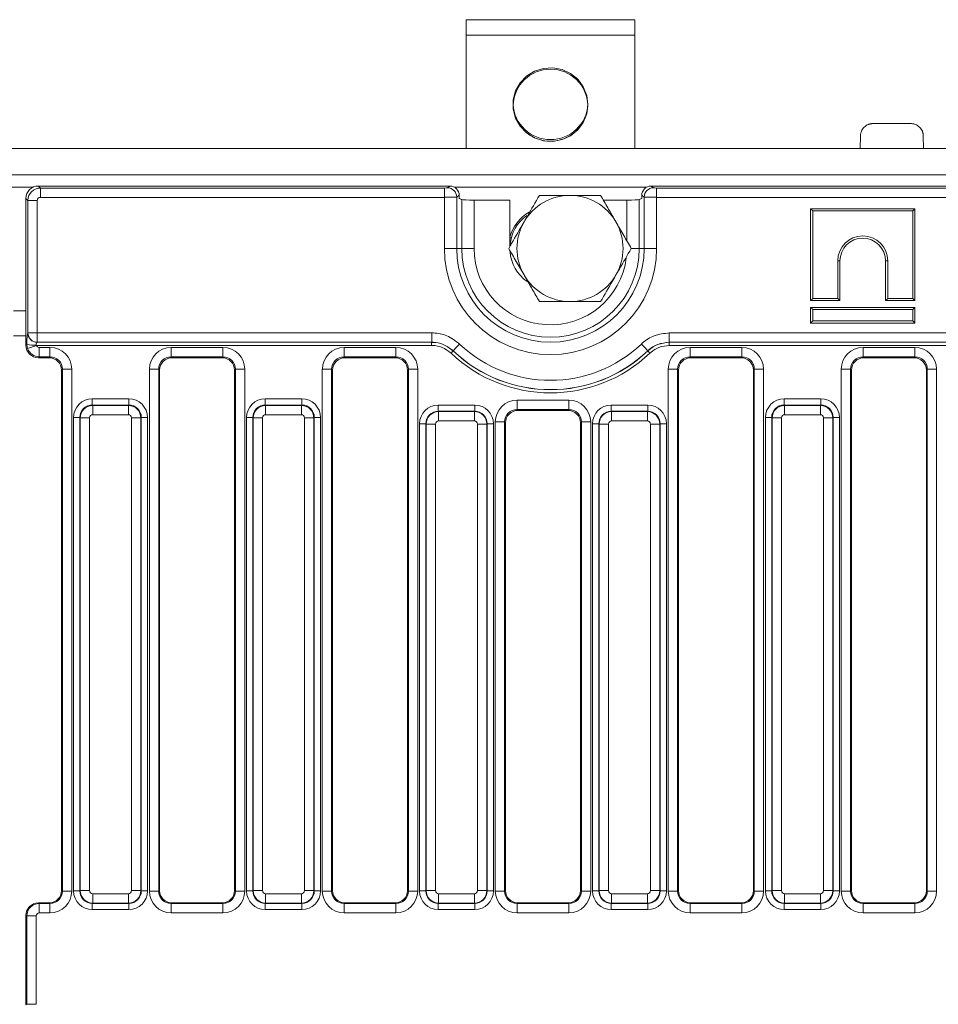
# Model space of a CAD drawing. Units: millimetres. Extents: x -817 to 6636, y -324 to 3696.
# Drawn here: x 1315 to 1609, y 1555 to 1870 of the extents above; entities that cross this region are included whole.
import ezdxf

# ---------------------------------------------------------------- set-up
doc = ezdxf.new("R2010")
doc.units = ezdxf.units.MM
doc.header["$LTSCALE"] = 10

msp = doc.modelspace()

# ---------------------------------------------------------------- linework, layer by layer
at = {"color": 7, "linetype": 'Continuous', "lineweight": 15}
for p, q in [((1512.191, 1870.28), (1458.191, 1870.28)), ((1458.191, 1865.322), (1458.191, 1870.28)), ((1512.191, 1870.28), (1512.191, 1865.322)), ((1458.191, 1828.993), (1458.191, 1865.322)), ((1512.191, 1865.322), (1458.191, 1865.322)), ((1512.191, 1865.322), (1512.191, 1828.993)), ((1600.593, 1836.993), (1588.455, 1836.993)), ((1584.455, 1833.063), (1584.384, 1828.993)), ((1604.664, 1828.993), (1604.593, 1833.063)), ((2314.191, 1828.993), (316.191, 1828.993)), ((2314.191, 1820.593), (316.191, 1820.593)), ((1321.176, 1816.993), (1321.811, 1816.358)), ((1452.972, 1816.993), (1321.176, 1816.993)), ((1452.189, 1816.435), (1452.972, 1816.993)), ((1517.409, 1816.993), (1518.193, 1816.435)), ((2112.972, 1816.993), (1517.409, 1816.993)), ((1321.811, 1816.358), (1321.811, 1813.369)), ((1321.811, 1816.358), (1451.196, 1816.358)), ((1451.196, 1816.358), (1451.196, 1813.369)), ((1455.963, 1814.014), (1455.166, 1813.446)), ((1455.963, 1812.993), (1455.963, 1814.014)), ((1515.215, 1813.446), (1514.419, 1814.014)), ((1514.419, 1814.014), (1514.419, 1812.993)), ((1519.185, 1816.358), (2111.196, 1816.358)), ((1519.185, 1816.358), (1519.185, 1813.369)), ((1317.826, 1812.373), (1317.191, 1813.008)), ((1317.191, 1813.008), (1317.191, 1765.978)), ((1317.826, 1812.373), (1320.815, 1812.373)), ((1317.826, 1769.925), (1317.826, 1812.373)), ((1320.815, 1812.373), (1320.815, 1769.925)), ((1451.196, 1813.369), (1321.811, 1813.369)), ((1451.196, 1796.993), (1451.196, 1813.369)), ((1455.166, 1813.446), (1455.166, 1796.993)), ((1456.759, 1812.653), (1455.963, 1812.993)), ((1456.759, 1796.993), (1456.759, 1812.653)), ((1460.73, 1812.469), (1460.73, 1796.993)), ((1460.73, 1812.469), (1472.191, 1812.469)), ((1472.191, 1797.659), (1472.191, 1812.469)), ((1502.131, 1812.469), (1509.652, 1812.469)), ((1514.419, 1812.993), (1513.622, 1812.653)), ((1513.622, 1812.653), (1513.622, 1796.993)), ((1515.215, 1796.993), (1515.215, 1813.446)), ((1519.185, 1813.369), (1519.185, 1796.993)), ((2111.196, 1813.369), (1519.185, 1813.369)), ((1568.485, 1809.699), (1568.485, 1780.288)), ((1568.485, 1809.699), (1569.191, 1808.993)), ((1601.896, 1809.699), (1568.485, 1809.699)), ((1569.191, 1808.993), (1569.191, 1780.993)), ((1601.191, 1808.993), (1569.191, 1808.993)), ((1601.896, 1809.699), (1601.191, 1808.993)), ((1601.191, 1780.993), (1601.191, 1808.993)), ((1601.896, 1780.288), (1601.896, 1809.699)), ((1451.196, 1796.993), (1455.166, 1796.993)), ((1455.166, 1796.993), (1456.759, 1796.993)), ((1456.759, 1796.993), (1460.73, 1796.993)), ((1515.215, 1796.993), (1513.622, 1796.993)), ((1519.185, 1796.993), (1515.215, 1796.993)), ((1577.191, 1780.993), (1577.191, 1792.993)), ((1577.896, 1792.993), (1577.191, 1792.993)), ((1577.896, 1780.288), (1577.896, 1792.993)), ((1592.485, 1792.993), (1593.191, 1792.993)), ((1592.485, 1792.993), (1592.485, 1780.288)), ((1593.191, 1792.993), (1593.191, 1780.993)), ((1568.485, 1780.288), (1569.191, 1780.993)), ((1568.485, 1780.288), (1577.896, 1780.288)), ((1569.191, 1780.993), (1577.191, 1780.993)), ((1577.896, 1780.288), (1577.191, 1780.993)), ((1592.485, 1780.288), (1593.191, 1780.993)), ((1592.485, 1780.288), (1601.896, 1780.288)), ((1593.191, 1780.993), (1601.191, 1780.993)), ((1601.896, 1780.288), (1601.191, 1780.993)), ((1568.485, 1778.099), (1569.191, 1777.393)), ((1568.485, 1778.099), (1601.896, 1778.099)), ((1568.485, 1773.088), (1568.485, 1778.099)), ((1601.191, 1777.393), (1569.191, 1777.393)), ((1569.191, 1777.393), (1569.191, 1773.793)), ((1601.896, 1778.099), (1601.191, 1777.393)), ((1601.191, 1773.793), (1601.191, 1777.393)), ((1601.896, 1778.099), (1601.896, 1773.088)), ((1568.485, 1773.088), (1569.191, 1773.793)), ((1601.896, 1773.088), (1568.485, 1773.088)), ((1569.191, 1773.793), (1601.191, 1773.793)), ((1601.896, 1773.088), (1601.191, 1773.793)), ((1317.808, 1769.914), (1317.826, 1769.925)), ((1317.826, 1769.925), (1320.815, 1769.925)), ((1320.815, 1769.925), (1447.144, 1769.925)), ((1320.815, 1769.925), (1320.815, 1766.929)), ((1447.144, 1766.929), (1447.144, 1769.925)), ((1523.237, 1769.925), (2107.144, 1769.925)), ((1523.237, 1766.929), (1523.237, 1769.925)), ((1317.191, 1768.993), (1313.191, 1768.993)), ((1320.815, 1766.929), (1320.796, 1766.918)), ((1320.796, 1766.918), (1447.129, 1766.918)), ((1447.144, 1766.929), (1320.815, 1766.929)), ((1447.129, 1766.918), (1447.144, 1766.929)), ((1447.129, 1766.918), (1447.129, 1765.919)), ((2107.144, 1766.929), (1523.237, 1766.929)), ((1523.237, 1766.929), (1523.252, 1766.918)), ((1523.252, 1766.918), (1523.252, 1765.919)), ((1523.252, 1766.918), (2107.129, 1766.918)), ((1317.191, 1765.978), (1317.477, 1766.265)), ((1317.727, 1764.893), (1317.477, 1766.265)), ((1447.129, 1765.919), (1320.526, 1765.919)), ((1321.461, 1765.267), (1324.891, 1765.267)), ((1321.461, 1762.279), (1321.461, 1765.267)), ((1324.891, 1762.279), (1324.891, 1765.267)), ((1363.69, 1765.267), (1380.291, 1765.267)), ((1363.69, 1765.267), (1363.69, 1762.279)), ((1380.291, 1765.267), (1380.291, 1762.279)), ((1419.09, 1765.267), (1435.691, 1765.267)), ((1419.09, 1765.267), (1419.09, 1762.279)), ((1435.691, 1765.267), (1435.691, 1762.279)), ((1454.037, 1764.19), (1454.013, 1764.171)), ((1516.369, 1764.171), (1516.344, 1764.19)), ((2107.129, 1765.919), (1523.252, 1765.919)), ((1529.89, 1765.267), (1546.491, 1765.267)), ((1529.89, 1765.267), (1529.89, 1762.279)), ((1546.491, 1765.267), (1546.491, 1762.279)), ((1585.29, 1765.267), (1601.891, 1765.267)), ((1585.29, 1765.267), (1585.29, 1762.279)), ((1601.891, 1765.267), (1601.891, 1762.279)), ((1321.461, 1762.279), (1321.176, 1761.993)), ((1324.606, 1761.993), (1321.176, 1761.993)), ((1324.891, 1762.279), (1321.461, 1762.279)), ((1324.606, 1761.993), (1324.891, 1762.279)), ((1380.291, 1762.279), (1363.69, 1762.279)), ((1363.69, 1762.279), (1363.975, 1761.993)), ((1380.006, 1761.993), (1363.975, 1761.993)), ((1380.006, 1761.993), (1380.291, 1762.279)), ((1435.691, 1762.279), (1419.09, 1762.279)), ((1419.09, 1762.279), (1419.375, 1761.993)), ((1435.406, 1761.993), (1419.375, 1761.993)), ((1435.406, 1761.993), (1435.691, 1762.279)), ((1546.491, 1762.279), (1529.89, 1762.279)), ((1529.89, 1762.279), (1530.175, 1761.993)), ((1546.206, 1761.993), (1530.175, 1761.993)), ((1546.206, 1761.993), (1546.491, 1762.279)), ((1601.891, 1762.279), (1585.29, 1762.279)), ((1585.29, 1762.279), (1585.576, 1761.993)), ((1601.606, 1761.993), (1585.576, 1761.993)), ((1601.606, 1761.993), (1601.891, 1762.279)), ((1328.876, 1758.294), (1328.591, 1758.008)), ((1328.591, 1591.295), (1328.591, 1758.008)), ((1328.876, 1591.124), (1328.876, 1758.294)), ((1328.876, 1758.294), (1331.865, 1758.294)), ((1331.865, 1758.294), (1331.865, 1591.124)), ((1356.717, 1591.124), (1356.717, 1758.294)), ((1359.705, 1758.294), (1356.717, 1758.294)), ((1359.705, 1758.294), (1359.705, 1591.124)), ((1359.991, 1758.008), (1359.705, 1758.294)), ((1359.991, 1758.008), (1359.991, 1591.295)), ((1384.276, 1758.294), (1383.991, 1758.008)), ((1383.991, 1591.295), (1383.991, 1758.008)), ((1384.276, 1591.124), (1384.276, 1758.294)), ((1387.265, 1758.294), (1384.276, 1758.294)), ((1387.265, 1758.294), (1387.265, 1591.124)), ((1412.117, 1591.124), (1412.117, 1758.294)), ((1415.105, 1758.294), (1412.117, 1758.294)), ((1415.105, 1758.294), (1415.105, 1591.124)), ((1415.391, 1758.008), (1415.105, 1758.294)), ((1415.391, 1758.008), (1415.391, 1591.295)), ((1439.676, 1758.294), (1439.391, 1758.008)), ((1439.391, 1591.295), (1439.391, 1758.008)), ((1439.676, 1591.124), (1439.676, 1758.294)), ((1442.665, 1758.294), (1439.676, 1758.294)), ((1442.665, 1758.294), (1442.665, 1591.124)), ((1522.917, 1591.124), (1522.917, 1758.294)), ((1525.905, 1758.294), (1522.917, 1758.294)), ((1525.905, 1758.294), (1525.905, 1591.124)), ((1526.191, 1758.008), (1525.905, 1758.294)), ((1526.191, 1758.008), (1526.191, 1591.295)), ((1550.476, 1758.294), (1550.191, 1758.008)), ((1550.191, 1591.295), (1550.191, 1758.008)), ((1550.476, 1591.124), (1550.476, 1758.294)), ((1553.465, 1758.294), (1550.476, 1758.294)), ((1553.465, 1758.294), (1553.465, 1591.124)), ((1578.317, 1591.124), (1578.317, 1758.294)), ((1581.305, 1758.294), (1578.317, 1758.294)), ((1581.305, 1758.294), (1581.305, 1591.124)), ((1581.591, 1758.008), (1581.305, 1758.294)), ((1581.591, 1758.008), (1581.591, 1591.295)), ((1605.876, 1758.294), (1605.591, 1758.008)), ((1605.591, 1591.295), (1605.591, 1758.008)), ((1605.876, 1591.124), (1605.876, 1758.294)), ((1608.865, 1758.294), (1605.876, 1758.294)), ((1608.865, 1758.294), (1608.865, 1591.124)), ((1338.435, 1746.834), (1338.435, 1748.826)), ((1338.435, 1748.826), (1350.146, 1748.826)), ((1350.146, 1746.834), (1350.146, 1748.826)), ((1393.835, 1746.834), (1393.835, 1748.826)), ((1393.835, 1748.826), (1405.546, 1748.826)), ((1405.546, 1746.834), (1405.546, 1748.826)), ((1474.49, 1748.392), (1491.091, 1748.392)), ((1474.49, 1748.392), (1474.49, 1745.404)), ((1491.091, 1748.392), (1491.091, 1745.404)), ((1560.035, 1746.834), (1560.035, 1748.826)), ((1560.035, 1748.826), (1571.746, 1748.826)), ((1571.746, 1746.834), (1571.746, 1748.826)), ((1338.435, 1746.834), (1338.561, 1746.708)), ((1350.146, 1746.834), (1338.435, 1746.834)), ((1338.561, 1746.708), (1338.561, 1743.719)), ((1338.561, 1746.708), (1350.021, 1746.708)), ((1350.021, 1746.708), (1350.146, 1746.834)), ((1350.021, 1746.708), (1350.021, 1743.719)), ((1393.835, 1746.834), (1393.961, 1746.708)), ((1405.546, 1746.834), (1393.835, 1746.834)), ((1393.961, 1746.708), (1405.421, 1746.708)), ((1393.961, 1746.708), (1393.961, 1743.719)), ((1405.421, 1746.708), (1405.546, 1746.834)), ((1405.421, 1746.708), (1405.421, 1743.719)), ((1449.235, 1744.834), (1449.235, 1746.826)), ((1449.235, 1746.826), (1460.946, 1746.826)), ((1449.235, 1744.834), (1449.361, 1744.708)), ((1460.946, 1744.834), (1449.235, 1744.834)), ((1449.361, 1744.708), (1460.821, 1744.708)), ((1449.361, 1744.708), (1449.361, 1741.719)), ((1460.821, 1744.708), (1460.946, 1744.834)), ((1460.821, 1744.708), (1460.821, 1741.719)), ((1460.946, 1744.834), (1460.946, 1746.826)), ((1491.091, 1745.404), (1474.49, 1745.404)), ((1474.49, 1745.404), (1474.775, 1745.118)), ((1490.806, 1745.118), (1474.775, 1745.118)), ((1490.806, 1745.118), (1491.091, 1745.404)), ((1504.635, 1744.834), (1504.635, 1746.826)), ((1504.635, 1746.826), (1516.346, 1746.826)), ((1504.635, 1744.834), (1504.761, 1744.708)), ((1516.346, 1744.834), (1504.635, 1744.834)), ((1504.761, 1744.708), (1516.221, 1744.708)), ((1504.761, 1744.708), (1504.761, 1741.719)), ((1516.221, 1744.708), (1516.346, 1744.834)), ((1516.221, 1744.708), (1516.221, 1741.719)), ((1516.346, 1744.834), (1516.346, 1746.826)), ((1560.035, 1746.834), (1560.161, 1746.708)), ((1571.746, 1746.834), (1560.035, 1746.834)), ((1560.161, 1746.708), (1560.161, 1743.719)), ((1560.161, 1746.708), (1571.621, 1746.708)), ((1571.621, 1746.708), (1571.746, 1746.834)), ((1571.621, 1746.708), (1571.621, 1743.719)), ((1332.458, 1742.849), (1334.45, 1742.849)), ((1332.458, 1591.138), (1332.458, 1742.849)), ((1334.576, 1742.723), (1334.45, 1742.849)), ((1334.45, 1742.849), (1334.45, 1591.138)), ((1337.565, 1742.723), (1334.576, 1742.723)), ((1334.576, 1591.263), (1334.576, 1742.723)), ((1337.565, 1742.723), (1337.565, 1591.263)), ((1350.021, 1743.719), (1338.561, 1743.719)), ((1354.005, 1742.723), (1351.017, 1742.723)), ((1351.017, 1591.263), (1351.017, 1742.723)), ((1354.131, 1742.849), (1354.005, 1742.723)), ((1354.005, 1742.723), (1354.005, 1591.263)), ((1354.131, 1591.138), (1354.131, 1742.849)), ((1354.131, 1742.849), (1356.123, 1742.849)), ((1356.123, 1742.849), (1356.123, 1591.138)), ((1387.858, 1742.849), (1389.85, 1742.849)), ((1387.858, 1591.138), (1387.858, 1742.849)), ((1389.976, 1742.723), (1389.85, 1742.849)), ((1389.85, 1742.849), (1389.85, 1591.138)), ((1392.965, 1742.723), (1389.976, 1742.723)), ((1389.976, 1591.263), (1389.976, 1742.723)), ((1392.965, 1742.723), (1392.965, 1591.263)), ((1405.421, 1743.719), (1393.961, 1743.719)), ((1409.405, 1742.723), (1406.417, 1742.723)), ((1406.417, 1591.263), (1406.417, 1742.723)), ((1409.531, 1742.849), (1409.405, 1742.723)), ((1409.405, 1742.723), (1409.405, 1591.263)), ((1409.531, 1591.138), (1409.531, 1742.849)), ((1409.531, 1742.849), (1411.523, 1742.849)), ((1411.523, 1742.849), (1411.523, 1591.138)), ((1460.821, 1741.719), (1449.361, 1741.719)), ((1467.517, 1591.124), (1467.517, 1741.419)), ((1470.505, 1741.419), (1467.517, 1741.419)), ((1470.505, 1741.419), (1470.505, 1591.124)), ((1470.791, 1741.134), (1470.505, 1741.419)), ((1495.076, 1741.419), (1494.791, 1741.134)), ((1498.065, 1741.419), (1495.076, 1741.419)), ((1495.076, 1591.124), (1495.076, 1741.419)), ((1498.065, 1741.419), (1498.065, 1591.124)), ((1516.221, 1741.719), (1504.761, 1741.719)), ((1554.058, 1742.849), (1556.05, 1742.849)), ((1554.058, 1591.138), (1554.058, 1742.849)), ((1556.176, 1742.723), (1556.05, 1742.849)), ((1556.05, 1742.849), (1556.05, 1591.138)), ((1559.165, 1742.723), (1556.176, 1742.723)), ((1556.176, 1591.263), (1556.176, 1742.723)), ((1559.165, 1742.723), (1559.165, 1591.263)), ((1571.621, 1743.719), (1560.161, 1743.719)), ((1575.605, 1742.723), (1572.617, 1742.723)), ((1572.617, 1591.263), (1572.617, 1742.723)), ((1575.731, 1742.849), (1575.605, 1742.723)), ((1575.605, 1742.723), (1575.605, 1591.263)), ((1575.731, 1591.138), (1575.731, 1742.849)), ((1575.731, 1742.849), (1577.723, 1742.849)), ((1577.723, 1742.849), (1577.723, 1591.138)), ((1445.25, 1740.849), (1443.258, 1740.849)), ((1443.258, 1591.138), (1443.258, 1740.849)), ((1445.376, 1740.723), (1445.25, 1740.849)), ((1445.25, 1740.849), (1445.25, 1591.138)), ((1448.365, 1740.723), (1445.376, 1740.723)), ((1445.376, 1591.263), (1445.376, 1740.723)), ((1448.365, 1740.723), (1448.365, 1591.263)), ((1464.805, 1740.723), (1461.817, 1740.723)), ((1461.817, 1591.263), (1461.817, 1740.723)), ((1464.931, 1740.849), (1464.805, 1740.723)), ((1464.805, 1740.723), (1464.805, 1591.263)), ((1464.931, 1591.138), (1464.931, 1740.849)), ((1466.923, 1740.849), (1464.931, 1740.849)), ((1466.923, 1740.849), (1466.923, 1591.138)), ((1470.791, 1741.134), (1470.791, 1591.295)), ((1494.791, 1591.295), (1494.791, 1741.134)), ((1500.65, 1740.849), (1498.658, 1740.849)), ((1498.658, 1591.138), (1498.658, 1740.849)), ((1500.776, 1740.723), (1500.65, 1740.849)), ((1500.65, 1740.849), (1500.65, 1591.138)), ((1500.776, 1740.723), (1503.765, 1740.723)), ((1500.776, 1591.263), (1500.776, 1740.723)), ((1503.765, 1740.723), (1503.765, 1591.263)), ((1517.217, 1740.723), (1520.205, 1740.723)), ((1517.217, 1591.263), (1517.217, 1740.723)), ((1520.331, 1740.849), (1520.205, 1740.723)), ((1520.205, 1740.723), (1520.205, 1591.263)), ((1520.331, 1591.138), (1520.331, 1740.849)), ((1522.323, 1740.849), (1520.331, 1740.849)), ((1522.323, 1740.849), (1522.323, 1591.138)), ((1328.591, 1591.295), (1328.876, 1591.124)), ((1328.876, 1591.124), (1331.865, 1591.124)), ((1332.458, 1591.138), (1334.45, 1591.138)), ((1334.45, 1591.138), (1334.576, 1591.263)), ((1337.565, 1591.263), (1334.576, 1591.263)), ((1338.561, 1590.267), (1350.021, 1590.267)), ((1338.561, 1590.267), (1338.561, 1587.279)), ((1350.021, 1590.267), (1350.021, 1587.279)), ((1354.005, 1591.263), (1351.017, 1591.263)), ((1354.005, 1591.263), (1354.131, 1591.138)), ((1354.131, 1591.138), (1356.123, 1591.138)), ((1359.705, 1591.124), (1356.717, 1591.124)), ((1359.705, 1591.124), (1359.991, 1591.295)), ((1383.991, 1591.295), (1384.276, 1591.124)), ((1387.265, 1591.124), (1384.276, 1591.124)), ((1387.858, 1591.138), (1389.85, 1591.138)), ((1389.85, 1591.138), (1389.976, 1591.263)), ((1392.965, 1591.263), (1389.976, 1591.263)), ((1393.961, 1590.267), (1405.421, 1590.267)), ((1393.961, 1590.267), (1393.961, 1587.279)), ((1405.421, 1590.267), (1405.421, 1587.279)), ((1409.405, 1591.263), (1406.417, 1591.263)), ((1409.405, 1591.263), (1409.531, 1591.138)), ((1409.531, 1591.138), (1411.523, 1591.138)), ((1415.105, 1591.124), (1412.117, 1591.124)), ((1415.105, 1591.124), (1415.391, 1591.295)), ((1439.391, 1591.295), (1439.676, 1591.124)), ((1442.665, 1591.124), (1439.676, 1591.124)), ((1445.25, 1591.138), (1443.258, 1591.138)), ((1445.25, 1591.138), (1445.376, 1591.263)), ((1448.365, 1591.263), (1445.376, 1591.263)), ((1449.361, 1590.267), (1460.821, 1590.267)), ((1449.361, 1590.267), (1449.361, 1587.279)), ((1460.821, 1590.267), (1460.821, 1587.279)), ((1464.805, 1591.263), (1461.817, 1591.263)), ((1464.805, 1591.263), (1464.931, 1591.138)), ((1466.923, 1591.138), (1464.931, 1591.138)), ((1470.505, 1591.124), (1467.517, 1591.124)), ((1470.505, 1591.124), (1470.791, 1591.295)), ((1494.791, 1591.295), (1495.076, 1591.124)), ((1498.065, 1591.124), (1495.076, 1591.124)), ((1500.65, 1591.138), (1498.658, 1591.138)), ((1500.65, 1591.138), (1500.776, 1591.263)), ((1500.776, 1591.263), (1503.765, 1591.263)), ((1504.761, 1590.267), (1516.221, 1590.267)), ((1504.761, 1590.267), (1504.761, 1587.279)), ((1516.221, 1590.267), (1516.221, 1587.279)), ((1517.217, 1591.263), (1520.205, 1591.263)), ((1520.205, 1591.263), (1520.331, 1591.138)), ((1522.323, 1591.138), (1520.331, 1591.138)), ((1525.905, 1591.124), (1522.917, 1591.124)), ((1525.905, 1591.124), (1526.191, 1591.295)), ((1550.191, 1591.295), (1550.476, 1591.124)), ((1553.465, 1591.124), (1550.476, 1591.124)), ((1554.058, 1591.138), (1556.05, 1591.138)), ((1556.05, 1591.138), (1556.176, 1591.263)), ((1559.165, 1591.263), (1556.176, 1591.263)), ((1560.161, 1590.267), (1571.621, 1590.267)), ((1560.161, 1590.267), (1560.161, 1587.279)), ((1571.621, 1590.267), (1571.621, 1587.279)), ((1575.605, 1591.263), (1572.617, 1591.263)), ((1575.605, 1591.263), (1575.731, 1591.138)), ((1575.731, 1591.138), (1577.723, 1591.138)), ((1581.305, 1591.124), (1578.317, 1591.124)), ((1581.305, 1591.124), (1581.591, 1591.295)), ((1605.591, 1591.295), (1605.876, 1591.124)), ((1608.865, 1591.124), (1605.876, 1591.124)), ((1321.188, 1587.308), (1321.464, 1587.142)), ((1321.188, 1587.308), (1324.594, 1587.308)), ((1321.464, 1587.142), (1321.464, 1584.146)), ((1321.464, 1587.142), (1324.87, 1587.142)), ((1324.87, 1587.142), (1324.594, 1587.308)), ((1324.87, 1587.142), (1324.87, 1584.146)), ((1338.561, 1587.279), (1338.435, 1587.153)), ((1338.435, 1587.153), (1350.146, 1587.153)), ((1338.435, 1585.161), (1338.435, 1587.153)), ((1350.021, 1587.279), (1338.561, 1587.279)), ((1350.146, 1587.153), (1350.021, 1587.279)), ((1350.146, 1585.161), (1350.146, 1587.153)), ((1363.988, 1587.308), (1363.711, 1587.142)), ((1363.711, 1587.142), (1363.711, 1584.146)), ((1363.711, 1587.142), (1380.27, 1587.142)), ((1363.988, 1587.308), (1379.994, 1587.308)), ((1380.27, 1587.142), (1379.994, 1587.308)), ((1380.27, 1587.142), (1380.27, 1584.146)), ((1393.961, 1587.279), (1393.835, 1587.153)), ((1393.835, 1587.153), (1405.546, 1587.153)), ((1393.835, 1585.161), (1393.835, 1587.153)), ((1405.421, 1587.279), (1393.961, 1587.279)), ((1405.546, 1587.153), (1405.421, 1587.279)), ((1405.546, 1585.161), (1405.546, 1587.153)), ((1419.388, 1587.308), (1419.111, 1587.142)), ((1419.111, 1587.142), (1435.67, 1587.142)), ((1419.111, 1587.142), (1419.111, 1584.146)), ((1419.388, 1587.308), (1435.394, 1587.308)), ((1435.67, 1587.142), (1435.394, 1587.308)), ((1435.67, 1587.142), (1435.67, 1584.146)), ((1449.361, 1587.279), (1449.235, 1587.153)), ((1449.235, 1587.153), (1460.946, 1587.153)), ((1449.235, 1585.161), (1449.235, 1587.153)), ((1460.821, 1587.279), (1449.361, 1587.279)), ((1460.946, 1587.153), (1460.821, 1587.279)), ((1460.946, 1585.161), (1460.946, 1587.153)), ((1474.788, 1587.308), (1474.511, 1587.142)), ((1474.511, 1587.142), (1491.07, 1587.142)), ((1474.511, 1587.142), (1474.511, 1584.146)), ((1474.788, 1587.308), (1490.794, 1587.308)), ((1491.07, 1587.142), (1490.794, 1587.308)), ((1491.07, 1587.142), (1491.07, 1584.146)), ((1504.761, 1587.279), (1504.635, 1587.153)), ((1504.635, 1587.153), (1516.346, 1587.153)), ((1504.635, 1585.161), (1504.635, 1587.153)), ((1516.221, 1587.279), (1504.761, 1587.279)), ((1516.346, 1587.153), (1516.221, 1587.279)), ((1516.346, 1585.161), (1516.346, 1587.153)), ((1530.188, 1587.308), (1529.911, 1587.142)), ((1529.911, 1587.142), (1529.911, 1584.146)), ((1529.911, 1587.142), (1546.47, 1587.142)), ((1530.188, 1587.308), (1546.194, 1587.308)), ((1546.47, 1587.142), (1546.194, 1587.308)), ((1546.47, 1587.142), (1546.47, 1584.146)), ((1560.161, 1587.279), (1560.035, 1587.153)), ((1560.035, 1587.153), (1571.746, 1587.153)), ((1560.035, 1585.161), (1560.035, 1587.153)), ((1571.621, 1587.279), (1560.161, 1587.279)), ((1571.746, 1587.153), (1571.621, 1587.279)), ((1571.746, 1585.161), (1571.746, 1587.153)), ((1585.588, 1587.308), (1585.311, 1587.142)), ((1585.311, 1587.142), (1585.311, 1584.146)), ((1585.311, 1587.142), (1601.87, 1587.142)), ((1585.588, 1587.308), (1601.594, 1587.308)), ((1601.87, 1587.142), (1601.594, 1587.308)), ((1601.87, 1587.142), (1601.87, 1584.146)), ((1324.87, 1584.146), (1321.464, 1584.146)), ((1350.146, 1585.161), (1338.435, 1585.161)), ((1380.27, 1584.146), (1363.711, 1584.146)), ((1405.546, 1585.161), (1393.835, 1585.161)), ((1435.67, 1584.146), (1419.111, 1584.146)), ((1460.946, 1585.161), (1449.235, 1585.161)), ((1491.07, 1584.146), (1474.511, 1584.146)), ((1516.346, 1585.161), (1504.635, 1585.161)), ((1546.47, 1584.146), (1529.911, 1584.146)), ((1571.746, 1585.161), (1560.035, 1585.161)), ((1601.87, 1584.146), (1585.311, 1584.146)), ((1317.476, 1583.15), (1317.191, 1583.32)), ((1317.191, 1554.666), (1317.191, 1583.32)), ((1317.476, 1583.15), (1320.465, 1583.15)), ((1317.476, 1554.837), (1317.476, 1583.15)), ((1320.465, 1583.15), (1320.465, 1554.837)), ((1317.191, 1554.666), (1317.476, 1554.837)), ((1317.476, 1554.837), (1320.465, 1554.837))]:
    msp.add_line(p, q, dxfattribs=at)
at = {"color": 8, "linetype": 'Continuous', "lineweight": 15}
for p, q in [((1319.432, 1816.593), (1310.95, 1816.593)), ((1515.908, 1816.593), (1454.473, 1816.593)), ((1509.652, 1799.443), (1509.652, 1812.469)), ((1513.622, 1796.993), (1511.094, 1796.993)), ((1317.191, 1776.993), (1313.191, 1776.993))]:
    msp.add_line(p, q, dxfattribs=at)
at = {"color": 7, "linetype": 'Continuous', "lineweight": 15, "flags": 128}
for points in [[(1497.191, 1843.087), (1496.814, 1840.148), (1495.706, 1837.394), (1493.938, 1834.997), (1491.621, 1833.109), (1488.899, 1831.848), (1485.944, 1831.293), (1482.942, 1831.479), (1480.081, 1832.394), (1477.542, 1833.981), (1475.483, 1836.141), (1474.033, 1838.737), (1473.285, 1841.606), (1473.285, 1844.568), (1474.033, 1847.437), (1475.483, 1850.033), (1477.542, 1852.193), (1480.081, 1853.78), (1482.942, 1854.695), (1485.944, 1854.881), (1488.899, 1854.326), (1491.621, 1853.065), (1493.938, 1851.177), (1495.706, 1848.78), (1496.814, 1846.026), (1497.191, 1843.087)], [(1317.727, 1764.893), (1317.83, 1764.931), (1318.023, 1765.002), (1318.299, 1765.103), (1318.648, 1765.231), (1319.06, 1765.382), (1319.521, 1765.551), (1320.015, 1765.732), (1320.526, 1765.919)], [(1454.013, 1764.171), (1453.99, 1764.147), (1453.944, 1764.099), (1453.878, 1764.028), (1453.792, 1763.938), (1453.69, 1763.831), (1453.576, 1763.711), (1453.454, 1763.582), (1453.327, 1763.448)], [(1454.037, 1764.19), (1454.106, 1764.262), (1454.242, 1764.406), (1454.443, 1764.617), (1454.699, 1764.887), (1455.004, 1765.208), (1455.346, 1765.568), (1455.714, 1765.956), (1456.095, 1766.357)], [(1516.344, 1764.19), (1516.276, 1764.262), (1516.139, 1764.406), (1515.939, 1764.617), (1515.682, 1764.887), (1515.377, 1765.208), (1515.035, 1765.568), (1514.667, 1765.956), (1514.286, 1766.357)], [(1516.369, 1764.171), (1516.391, 1764.147), (1516.437, 1764.099), (1516.504, 1764.028), (1516.589, 1763.938), (1516.691, 1763.831), (1516.805, 1763.711), (1516.928, 1763.582), (1517.055, 1763.448)]]:
    msp.add_lwpolyline(points, dxfattribs=at)
at = {"color": 8, "linetype": 'Continuous', "lineweight": 15, "flags": 128}
msp.add_lwpolyline([(1472.619, 1800.303), (1472.582, 1800.313), (1472.472, 1800.342), (1472.293, 1800.389), (1472.191, 1800.416)], dxfattribs=at)
at = {"color": 7, "linetype": 'Continuous', "lineweight": 15}
for centre, radius, start, end in [((1485.191, 1842.422), 12.005, 2.1916, 177.8084), ((1485.191, 1843.34), 12.005, 182.1916, 357.8084), ((1485.191, 1843.865), 12.008, 183.4548, 356.5452), ((1452.146, 1813.414), 3.021, 0.605, 89.18493), ((1491.436, 1796.993), 17, 90, 150), ((1491.436, 1796.993), 17, 30, 90), ((1518.236, 1813.414), 3.021, 90.81478, 179.39529), ((1485.191, 1796.993), 13.5, 120.26759, 164.35753), ((1485.191, 1796.993), 13, 125.44773, 174.8624), ((1491.436, 1796.993), 17, 150, 210), ((1491.436, 1796.993), 17, 330, 30), ((1585.191, 1792.993), 8, 0, 180), ((1585.191, 1792.993), 7.295, 0, 180), ((1485.191, 1796.993), 33.995, 180, 360), ((1485.191, 1796.993), 30.024, 180, 0), ((1485.191, 1796.993), 28.431, 180, 0), ((1485.191, 1796.993), 13, 184.64944, 234.69533), ((1491.436, 1796.993), 17, 210, 270), ((1491.436, 1796.993), 17, 270, 330), ((1320.816, 1769.926), 3.008, 180.23565, 269.62468), ((1320.834, 1769.937), 3.008, 180.23582, 269.62422), ((1319.889, 1776.711), 10.721, 257.00269, 273.08678), ((1485.191, 1796.993), 46.266, 226.472, 313.528), ((1485.191, 1796.993), 45.27, 226.472, 313.528), ((1485.191, 1796.993), 45.24, 226.47779, 313.52221), ((1485.191, 1796.993), 42.251, 226.47779, 313.52221)]:
    msp.add_arc(centre, radius, start, end, dxfattribs=at)
at = {"color": 8, "linetype": 'Continuous', "lineweight": 15}
msp.add_arc((1485.191, 1796.993), 24.461, 180, 353.02498, dxfattribs=at)
at = {"color": 7, "linetype": 'Continuous', "lineweight": 15}
for centre, major_axis, ratio, start_param, end_param in [((1321.206, 1812.978), (-2.85, 2.85), 0.9924325, 5.5015852, 7.0647854), ((1452.94, 1813.982), (2.471, 1.761), 0.988825, 5.6693952, 7.2295697), ((1517.441, 1813.982), (2.471, -1.761), 0.988825, 2.1952082, 3.7553827), ((1321.818, 1812.366), (2.828, 2.828), 0.9962307, 0.7891963, 2.3523964), ((1451.196, 1816.445), (1, 0), 0.0874887, 4.712389, 6.1610123), ((1519.185, 1816.445), (1, 0), 0.0874887, 3.2637657, 4.712389), ((1321.818, 1812.366), (-0.712, 0.712), 0.9924325, 5.5015852, 7.0647854), ((1451.196, 1813.457), (4, 0), 0.0218722, 4.712389, 6.1610123), ((1460.73, 1812.679), (4, 0), 0.0524078, 3.2637657, 4.712389), ((1509.652, 1812.679), (4, 0), 0.0524078, 4.712389, 6.1610123), ((1519.185, 1813.457), (4, 0), 0.0218722, 3.2637657, 4.712389), ((1317.826, 1765.919), (0, 4), 0.0874887, 0.0523599, 1.484312), ((1320.815, 1765.919), (0, 1), 0.3499547, 0.0523599, 1.484312), ((1321.206, 1766.009), (2.85, 2.85), 0.9924325, 2.3599926, 3.9231927), ((1321.468, 1766.271), (2.828, -2.828), 0.9962307, 4.2812811, 5.493989), ((1321.468, 1766.271), (0.712, 0.712), 0.9924325, 2.7104847, 3.9231927), ((1324.838, 1758.24), (4.987, 4.987), 0.9924325, 5.5015852, 7.0647854), ((1363.744, 1758.24), (-4.987, 4.987), 0.9924325, 5.5015852, 7.0647854), ((1380.238, 1758.24), (4.987, 4.987), 0.9924325, 5.5015852, 7.0647854), ((1419.144, 1758.24), (-4.987, 4.987), 0.9924325, 5.5015852, 7.0647854), ((1435.638, 1758.24), (4.987, 4.987), 0.9924325, 5.5015852, 7.0647854), ((1529.944, 1758.24), (-4.987, 4.987), 0.9924325, 5.5015852, 7.0647854), ((1546.438, 1758.24), (4.987, 4.987), 0.9924325, 5.5015852, 7.0647854), ((1585.344, 1758.24), (-4.987, 4.987), 0.9924325, 5.5015852, 7.0647854), ((1601.838, 1758.24), (4.987, 4.987), 0.9924325, 5.5015852, 7.0647854), ((1324.575, 1757.978), (2.85, 2.85), 0.9924325, 5.5015852, 7.0647854), ((1324.838, 1758.24), (2.882, 2.882), 0.9813353, 5.5015852, 7.0647854), ((1363.744, 1758.24), (2.882, -2.882), 0.9813353, 2.3599926, 3.9231927), ((1364.006, 1757.978), (-2.85, 2.85), 0.9924325, 5.5015852, 7.0647854), ((1379.975, 1757.978), (2.85, 2.85), 0.9924325, 5.5015852, 7.0647854), ((1380.238, 1758.24), (2.882, 2.882), 0.9813353, 5.5015852, 7.0647854), ((1419.144, 1758.24), (2.882, -2.882), 0.9813353, 2.3599926, 3.9231927), ((1419.406, 1757.978), (-2.85, 2.85), 0.9924325, 5.5015852, 7.0647854), ((1435.375, 1757.978), (2.85, 2.85), 0.9924325, 5.5015852, 7.0647854), ((1435.638, 1758.24), (2.882, 2.882), 0.9813353, 5.5015852, 7.0647854), ((1529.944, 1758.24), (2.882, -2.882), 0.9813353, 2.3599926, 3.9231927), ((1530.206, 1757.978), (-2.85, 2.85), 0.9924325, 5.5015852, 7.0647854), ((1546.175, 1757.978), (2.85, 2.85), 0.9924325, 5.5015852, 7.0647854), ((1546.438, 1758.24), (2.882, 2.882), 0.9813353, 5.5015852, 7.0647854), ((1585.344, 1758.24), (2.882, -2.882), 0.9813353, 2.3599926, 3.9231927), ((1585.606, 1757.978), (-2.85, 2.85), 0.9924325, 5.5015852, 7.0647854), ((1601.575, 1757.978), (2.85, 2.85), 0.9924325, 5.5015852, 7.0647854), ((1601.838, 1758.24), (2.882, 2.882), 0.9813353, 5.5015852, 7.0647854), ((1338.481, 1742.803), (-4.275, 4.275), 0.9924325, 5.5015852, 7.0647854), ((1350.1, 1742.803), (4.275, 4.275), 0.9924325, 5.5015852, 7.0647854), ((1393.881, 1742.803), (-4.275, 4.275), 0.9924325, 5.5015852, 7.0647854), ((1405.5, 1742.803), (4.275, 4.275), 0.9924325, 5.5015852, 7.0647854), ((1474.544, 1741.366), (4.987, -4.987), 0.9924325, 2.3599926, 3.9231927), ((1491.038, 1741.366), (4.987, 4.987), 0.9924325, 5.5015852, 7.0647854), ((1560.081, 1742.803), (-4.275, 4.275), 0.9924325, 5.5015852, 7.0647854), ((1571.7, 1742.803), (4.275, 4.275), 0.9924325, 5.5015852, 7.0647854), ((1338.481, 1742.803), (2.871, -2.871), 0.9850067, 2.3599926, 3.9231927), ((1338.568, 1742.716), (2.828, 2.828), 0.9962307, 0.7891963, 2.3523964), ((1350.013, 1742.716), (2.828, -2.828), 0.9962307, 0.7891963, 2.3523964), ((1350.1, 1742.803), (2.871, 2.871), 0.9850067, 5.5015852, 7.0647854), ((1393.881, 1742.803), (2.871, -2.871), 0.9850067, 2.3599926, 3.9231927), ((1393.968, 1742.716), (2.828, 2.828), 0.9962307, 0.7891963, 2.3523964), ((1405.413, 1742.716), (2.828, -2.828), 0.9962307, 0.7891963, 2.3523964), ((1405.5, 1742.803), (2.871, 2.871), 0.9850067, 5.5015852, 7.0647854), ((1449.281, 1740.803), (-4.275, 4.275), 0.9924325, 5.5015852, 7.0647854), ((1449.281, 1740.803), (-2.871, 2.871), 0.9850067, 5.5015852, 7.0647854), ((1449.368, 1740.716), (2.828, 2.828), 0.9962307, 0.7891963, 2.3523964), ((1460.813, 1740.716), (2.828, -2.828), 0.9962307, 0.7891963, 2.3523964), ((1460.9, 1740.803), (4.275, 4.275), 0.9924325, 5.5015852, 7.0647854), ((1460.9, 1740.803), (2.871, 2.871), 0.9850067, 5.5015852, 7.0647854), ((1474.544, 1741.366), (2.882, -2.882), 0.9813353, 2.3599926, 3.9231927), ((1474.806, 1741.103), (2.85, -2.85), 0.9924325, 2.3599926, 3.9231927), ((1490.775, 1741.103), (2.85, 2.85), 0.9924325, 5.5015852, 7.0647854), ((1491.038, 1741.366), (2.882, 2.882), 0.9813353, 5.5015852, 7.0647854), ((1504.681, 1740.803), (-4.275, 4.275), 0.9924325, 5.5015852, 7.0647854), ((1504.681, 1740.803), (2.871, -2.871), 0.9850067, 2.3599926, 3.9231927), ((1504.768, 1740.716), (2.828, 2.828), 0.9962307, 0.7891963, 2.3523964), ((1516.213, 1740.716), (-2.828, 2.828), 0.9962307, 3.9307889, 5.493989), ((1516.3, 1740.803), (4.275, 4.275), 0.9924325, 5.5015852, 7.0647854), ((1516.3, 1740.803), (2.871, 2.871), 0.9850067, 5.5015852, 7.0647854), ((1560.081, 1742.803), (2.871, -2.871), 0.9850067, 2.3599926, 3.9231927), ((1560.168, 1742.716), (2.828, 2.828), 0.9962307, 0.7891963, 2.3523964), ((1571.613, 1742.716), (2.828, -2.828), 0.9962307, 0.7891963, 2.3523964), ((1571.7, 1742.803), (2.871, 2.871), 0.9850067, 5.5015852, 7.0647854), ((1338.568, 1742.716), (-0.712, 0.712), 0.9924325, 5.5015852, 7.0647854), ((1350.013, 1742.716), (0.712, 0.712), 0.9924325, 5.5015852, 7.0647854), ((1393.968, 1742.716), (-0.712, 0.712), 0.9924325, 5.5015852, 7.0647854), ((1405.413, 1742.716), (0.712, 0.712), 0.9924325, 5.5015852, 7.0647854), ((1449.368, 1740.716), (-0.712, 0.712), 0.9924325, 5.5015852, 7.0647854), ((1460.813, 1740.716), (0.712, 0.712), 0.9924325, 5.5015852, 7.0647854), ((1504.768, 1740.716), (-0.712, 0.712), 0.9924325, 5.5015852, 7.0647854), ((1516.213, 1740.716), (0.712, 0.712), 0.9924325, 5.5015852, 7.0647854), ((1560.168, 1742.716), (-0.712, 0.712), 0.9924325, 5.5015852, 7.0647854), ((1571.613, 1742.716), (0.712, 0.712), 0.9924325, 5.5015852, 7.0647854), ((1324.575, 1591.313), (-3.449, 2.066), 0.9948398, 2.1127811, 3.679016), ((1324.838, 1591.156), (-6.036, 3.616), 0.9948398, 2.1127811, 3.679016), ((1324.838, 1591.156), (3.476, -2.082), 0.9872181, 5.2543738, 6.8206087), ((1338.481, 1591.184), (-4.275, -4.275), 0.9924325, 5.5015852, 7.0647854), ((1338.481, 1591.184), (2.871, 2.871), 0.9850067, 2.3599926, 3.9231927), ((1338.568, 1591.271), (2.828, -2.828), 0.9962307, 3.9307889, 5.493989), ((1338.568, 1591.271), (-0.712, -0.712), 0.9924325, 5.5015852, 7.0647854), ((1350.013, 1591.271), (0.712, -0.712), 0.9924325, 5.5015852, 7.0647854), ((1350.013, 1591.271), (2.828, 2.828), 0.9962307, 3.9307889, 5.493989), ((1350.1, 1591.184), (2.871, -2.871), 0.9850067, 5.5015852, 7.0647854), ((1350.1, 1591.184), (4.275, -4.275), 0.9924325, 5.5015852, 7.0647854), ((1363.744, 1591.156), (-6.036, -3.616), 0.9948398, 5.7457619, 7.3119969), ((1363.744, 1591.156), (3.476, 2.082), 0.9872181, 2.6041693, 4.1704042), ((1364.006, 1591.313), (-3.449, -2.066), 0.9948398, 5.7457619, 7.3119969), ((1379.975, 1591.313), (-3.449, 2.066), 0.9948398, 2.1127811, 3.679016), ((1380.238, 1591.156), (-6.036, 3.616), 0.9948398, 2.1127811, 3.679016), ((1380.238, 1591.156), (3.476, -2.082), 0.9872181, 5.2543738, 6.8206087), ((1393.881, 1591.184), (-4.275, -4.275), 0.9924325, 5.5015852, 7.0647854), ((1393.881, 1591.184), (2.871, 2.871), 0.9850067, 2.3599926, 3.9231927), ((1393.968, 1591.271), (2.828, -2.828), 0.9962307, 3.9307889, 5.493989), ((1393.968, 1591.271), (-0.712, -0.712), 0.9924325, 5.5015852, 7.0647854), ((1405.413, 1591.271), (0.712, -0.712), 0.9924325, 5.5015852, 7.0647854), ((1405.413, 1591.271), (2.828, 2.828), 0.9962307, 3.9307889, 5.493989), ((1405.5, 1591.184), (2.871, -2.871), 0.9850067, 5.5015852, 7.0647854), ((1405.5, 1591.184), (4.275, -4.275), 0.9924325, 5.5015852, 7.0647854), ((1419.144, 1591.156), (-6.036, -3.616), 0.9948398, 5.7457619, 7.3119969), ((1419.144, 1591.156), (3.476, 2.082), 0.9872181, 2.6041693, 4.1704042), ((1419.406, 1591.313), (-3.449, -2.066), 0.9948398, 5.7457619, 7.3119969), ((1435.375, 1591.313), (-3.449, 2.066), 0.9948398, 2.1127811, 3.679016), ((1435.638, 1591.156), (-6.036, 3.616), 0.9948398, 2.1127811, 3.679016), ((1435.638, 1591.156), (3.476, -2.082), 0.9872181, 5.2543738, 6.8206087), ((1449.281, 1591.184), (-4.275, -4.275), 0.9924325, 5.5015852, 7.0647854), ((1449.281, 1591.184), (2.871, 2.871), 0.9850067, 2.3599926, 3.9231927), ((1449.368, 1591.271), (2.828, -2.828), 0.9962307, 3.9307889, 5.493989), ((1449.368, 1591.271), (-0.712, -0.712), 0.9924325, 5.5015852, 7.0647854), ((1460.813, 1591.271), (0.712, -0.712), 0.9924325, 5.5015852, 7.0647854), ((1460.813, 1591.271), (2.828, 2.828), 0.9962307, 3.9307889, 5.493989), ((1460.9, 1591.184), (2.871, -2.871), 0.9850067, 5.5015852, 7.0647854), ((1460.9, 1591.184), (4.275, -4.275), 0.9924325, 5.5015852, 7.0647854), ((1474.544, 1591.156), (-6.036, -3.616), 0.9948398, 5.7457619, 7.3119969), ((1474.544, 1591.156), (3.476, 2.082), 0.9872181, 2.6041693, 4.1704042), ((1474.806, 1591.313), (-3.449, -2.066), 0.9948398, 5.7457619, 7.3119969), ((1490.775, 1591.313), (-3.449, 2.066), 0.9948398, 2.1127811, 3.679016), ((1491.038, 1591.156), (-6.036, 3.616), 0.9948398, 2.1127811, 3.679016), ((1491.038, 1591.156), (3.476, -2.082), 0.9872181, 5.2543738, 6.8206087), ((1504.681, 1591.184), (-4.275, -4.275), 0.9924325, 5.5015852, 7.0647854), ((1504.681, 1591.184), (2.871, 2.871), 0.9850067, 2.3599926, 3.9231927), ((1504.768, 1591.271), (2.828, -2.828), 0.9962307, 3.9307889, 5.493989), ((1504.768, 1591.271), (-0.712, -0.712), 0.9924325, 5.5015852, 7.0647854), ((1516.213, 1591.271), (0.712, -0.712), 0.9924325, 5.5015852, 7.0647854), ((1516.213, 1591.271), (2.828, 2.828), 0.9962307, 3.9307889, 5.493989), ((1516.3, 1591.184), (2.871, -2.871), 0.9850067, 5.5015852, 7.0647854), ((1516.3, 1591.184), (4.275, -4.275), 0.9924325, 5.5015852, 7.0647854), ((1529.944, 1591.156), (-6.036, -3.616), 0.9948398, 5.7457619, 7.3119969), ((1529.944, 1591.156), (3.476, 2.082), 0.9872181, 2.6041693, 4.1704042), ((1530.206, 1591.313), (-3.449, -2.066), 0.9948398, 5.7457619, 7.3119969), ((1546.175, 1591.313), (-3.449, 2.066), 0.9948398, 2.1127811, 3.679016), ((1546.438, 1591.156), (-6.036, 3.616), 0.9948398, 2.1127811, 3.679016), ((1546.438, 1591.156), (3.476, -2.082), 0.9872181, 5.2543738, 6.8206087), ((1560.081, 1591.184), (-4.275, -4.275), 0.9924325, 5.5015852, 7.0647854), ((1560.081, 1591.184), (2.871, 2.871), 0.9850067, 2.3599926, 3.9231927), ((1560.168, 1591.271), (2.828, -2.828), 0.9962307, 3.9307889, 5.493989), ((1560.168, 1591.271), (-0.712, -0.712), 0.9924325, 5.5015852, 7.0647854), ((1571.613, 1591.271), (0.712, -0.712), 0.9924325, 5.5015852, 7.0647854), ((1571.613, 1591.271), (2.828, 2.828), 0.9962307, 3.9307889, 5.493989), ((1571.7, 1591.184), (2.871, -2.871), 0.9850067, 5.5015852, 7.0647854), ((1571.7, 1591.184), (4.275, -4.275), 0.9924325, 5.5015852, 7.0647854), ((1585.344, 1591.156), (-6.036, -3.616), 0.9948398, 5.7457619, 7.3119969), ((1585.344, 1591.156), (3.476, 2.082), 0.9872181, 2.6041693, 4.1704042), ((1585.606, 1591.313), (-3.449, -2.066), 0.9948398, 5.7457619, 7.3119969), ((1601.575, 1591.313), (-3.449, 2.066), 0.9948398, 2.1127811, 3.679016), ((1601.838, 1591.156), (-6.036, 3.616), 0.9948398, 2.1127811, 3.679016), ((1601.838, 1591.156), (3.476, -2.082), 0.9872181, 5.2543738, 6.8206087), ((1321.206, 1583.302), (-3.449, 2.066), 0.9948398, 5.2543738, 6.8206087), ((1321.468, 1583.145), (2.056, 3.431), 0.9974266, 0.5419848, 2.1082197), ((1321.468, 1583.145), (-0.862, 0.517), 0.9948398, 5.2543738, 6.8206087)]:
    msp.add_ellipse(centre, major_axis=major_axis, ratio=ratio, start_param=start_param, end_param=end_param, dxfattribs=at)
for points, knots in [([(1588.455, 1836.993), (1588.355, 1836.991), (1588.155, 1836.987), (1587.859, 1836.953), (1587.566, 1836.898), (1587.278, 1836.82), (1586.836, 1836.666), (1586.264, 1836.375), (1585.633, 1835.865), (1585.113, 1835.243), (1584.78, 1834.617), (1584.586, 1834.049), (1584.482, 1833.561), (1584.464, 1833.229), (1584.455, 1833.063)], [0, 0, 0, 0, 0.0483769, 0.0963366, 0.1441475, 0.1920807, 0.2404051, 0.370136, 0.5000417, 0.6297744, 0.7596819, 0.8398815, 0.9195692, 1, 1, 1, 1]), ([(1604.593, 1833.063), (1604.589, 1833.163), (1604.581, 1833.362), (1604.542, 1833.658), (1604.482, 1833.95), (1604.399, 1834.237), (1604.237, 1834.676), (1603.936, 1835.243), (1603.416, 1835.865), (1602.784, 1836.374), (1602.153, 1836.696), (1601.581, 1836.88), (1601.091, 1836.976), (1600.76, 1836.987), (1600.593, 1836.993)], [0, 0, 0, 0, 0.0483788, 0.0963402, 0.1441528, 0.1920876, 0.2404133, 0.3701471, 0.5000537, 0.6297855, 0.7596902, 0.8398874, 0.9195722, 1, 1, 1, 1]), ([(1481.621, 1813.993), (1480.354, 1811.799), (1478.735, 1808.995), (1477.075, 1806.119), (1476.714, 1805.493)], [0, 0, 0, 0, 0.7824547, 1, 1, 1, 1]), ([(1491.436, 1813.993), (1491.204, 1813.993), (1489.442, 1813.993), (1486.12, 1813.993), (1483.13, 1813.993), (1481.621, 1813.993)], [0, 0, 0, 0, 0.070088, 0.5307845, 1, 1, 1, 1]), ([(1501.251, 1813.993), (1499.657, 1813.993), (1496.44, 1813.993), (1493.114, 1813.993), (1491.436, 1813.993)], [0, 0, 0, 0, 0.4954577, 1, 1, 1, 1]), ([(1506.159, 1805.493), (1506.042, 1805.695), (1505.161, 1807.22), (1503.501, 1810.097), (1502.006, 1812.687), (1501.251, 1813.993)], [0, 0, 0, 0, 0.070088, 0.5307835, 1, 1, 1, 1]), ([(1476.714, 1805.493), (1475.373, 1803.17), (1473.711, 1800.293), (1472.114, 1797.527), (1471.806, 1796.993)], [0, 0, 0, 0, 0.807251, 1, 1, 1, 1]), ([(1511.066, 1796.993), (1510.269, 1798.374), (1508.661, 1801.16), (1506.998, 1804.04), (1506.159, 1805.493)], [0, 0, 0, 0, 0.4954577, 1, 1, 1, 1]), ([(1471.806, 1796.993), (1472.603, 1795.613), (1474.212, 1792.827), (1475.875, 1789.946), (1476.714, 1788.493)], [0, 0, 0, 0, 0.495459, 1, 1, 1, 1]), ([(1506.159, 1788.493), (1506.52, 1789.119), (1508.18, 1791.995), (1509.799, 1794.799), (1511.066, 1796.993)], [0, 0, 0, 0, 0.2175457, 1, 1, 1, 1]), ([(1476.714, 1788.493), (1476.83, 1788.292), (1477.711, 1786.766), (1479.372, 1783.889), (1480.867, 1781.3), (1481.621, 1779.993)], [0, 0, 0, 0, 0.070088, 0.5307835, 1, 1, 1, 1]), ([(1501.251, 1779.993), (1501.559, 1780.527), (1503.156, 1783.293), (1504.818, 1786.17), (1506.159, 1788.493)], [0, 0, 0, 0, 0.1927499, 1, 1, 1, 1]), ([(1481.621, 1779.993), (1483.215, 1779.993), (1486.433, 1779.993), (1489.758, 1779.993), (1491.436, 1779.993)], [0, 0, 0, 0, 0.4954577, 1, 1, 1, 1]), ([(1491.436, 1779.993), (1491.669, 1779.993), (1493.431, 1779.993), (1496.752, 1779.993), (1499.743, 1779.993), (1501.251, 1779.993)], [0, 0, 0, 0, 0.070088, 0.5307845, 1, 1, 1, 1]), ([(1447.144, 1769.925), (1447.333, 1769.922), (1448.971, 1769.898), (1452.296, 1769.244), (1454.78, 1767.356), (1456.095, 1766.357)], [0, 0, 0, 0, 0.0575983, 0.5009901, 1, 1, 1, 1]), ([(1514.286, 1766.357), (1514.42, 1766.48), (1515.625, 1767.592), (1518.488, 1769.406), (1521.595, 1769.745), (1523.237, 1769.925)], [0, 0, 0, 0, 0.0557786, 0.5009935, 1, 1, 1, 1]), ([(1447.129, 1766.918), (1447.274, 1766.916), (1448.535, 1766.897), (1451.092, 1766.393), (1453.001, 1764.94), (1454.013, 1764.171)], [0, 0, 0, 0, 0.0576417, 0.5009283, 1, 1, 1, 1]), ([(1454.037, 1764.19), (1453.025, 1764.958), (1451.112, 1766.41), (1448.551, 1766.91), (1447.29, 1766.927), (1447.144, 1766.929)], [0, 0, 0, 0, 0.4987835, 0.9423493, 1, 1, 1, 1]), ([(1523.237, 1766.929), (1521.972, 1766.792), (1519.581, 1766.534), (1517.375, 1765.14), (1516.448, 1764.285), (1516.344, 1764.19)], [0, 0, 0, 0, 0.49923, 0.94426, 1, 1, 1, 1]), ([(1516.369, 1764.171), (1516.472, 1764.266), (1517.398, 1765.121), (1519.6, 1766.517), (1521.989, 1766.779), (1523.252, 1766.918)], [0, 0, 0, 0, 0.05587573, 0.5010823, 1, 1, 1, 1]), ([(1320.466, 1766.006), (1320.467, 1765.998), (1320.468, 1765.981), (1320.486, 1765.951), (1320.507, 1765.932), (1320.523, 1765.921), (1320.526, 1765.919)], [0, 0, 0, 0, 0.21043122, 0.47052676, 0.91558443, 1, 1, 1, 1]), ([(1453.327, 1763.448), (1452.416, 1764.141), (1450.697, 1765.448), (1448.395, 1765.901), (1447.26, 1765.917), (1447.129, 1765.919)], [0, 0, 0, 0, 0.49900995, 0.94234388, 1, 1, 1, 1]), ([(1523.252, 1765.919), (1522.115, 1765.795), (1519.964, 1765.56), (1517.982, 1764.304), (1517.148, 1763.534), (1517.055, 1763.448)], [0, 0, 0, 0, 0.4989803, 0.9441358, 1, 1, 1, 1])]:
    msp.add_open_spline(points, degree=3, knots=knots, dxfattribs=at)

doc.saveas('drawing.dxf')
